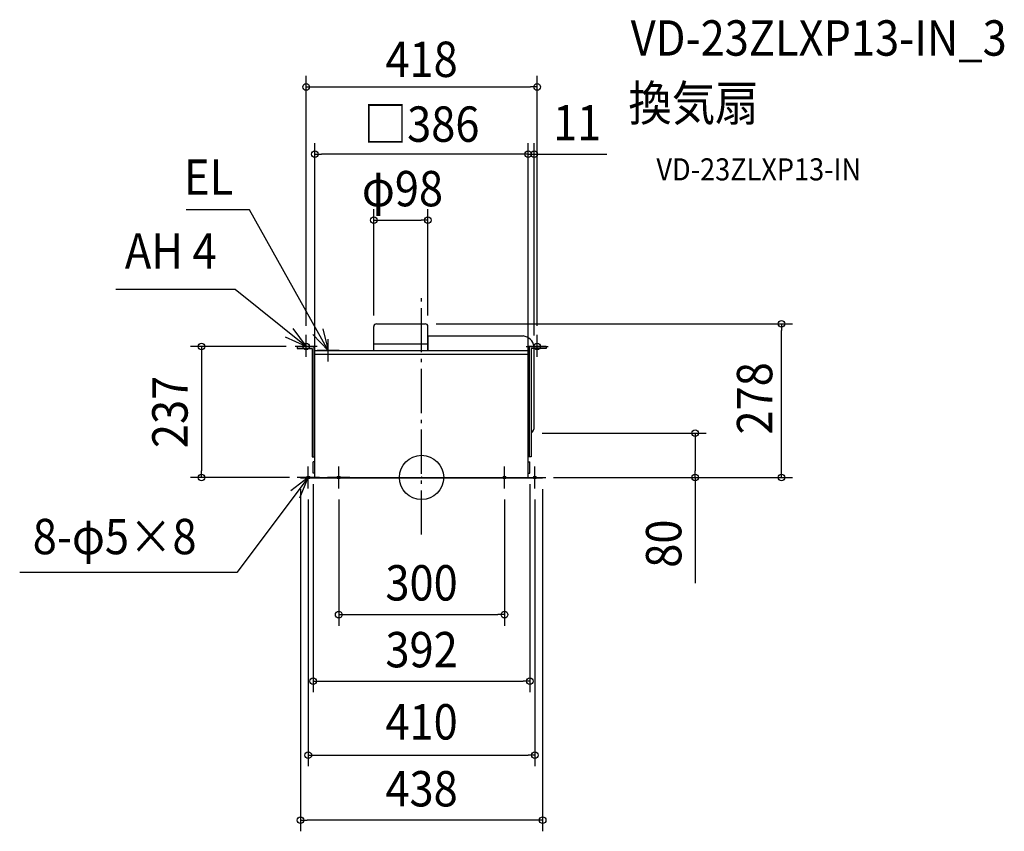
# Model space of a CAD drawing. Extents: x -727 to 1054, y -641 to 829.
import ezdxf
from ezdxf.enums import TextEntityAlignment as Align

# ---------------------------------------------------------------- set-up
doc = ezdxf.new("R2010")
doc.units = 0
doc.header["$LTSCALE"] = 20
doc.header["$PDMODE"] = 3
doc.header["$PDSIZE"] = -2
doc.linetypes.add('DASHDOT', pattern=[5.5, 4, -0.6, 0.3, -0.6])
doc.layers.get('DEFPOINTS').update_dxf_attribs({"linetype": 'CONTINUOUS'})
for name, color, linetype in [('ARRANGE', 1, 'CONTINUOUS'), ('BASIS', 6, 'DASHDOT'), ('DETAIL', 5, 'CONTINUOUS'), ('ETC', 61, 'CONTINUOUS'), ('FIX', 11, 'CONTINUOUS'), ('NOTE', 4, 'CONTINUOUS'), ('OUTLINE', 3, 'CONTINUOUS'), ('SIZE', 30, 'CONTINUOUS')]:
    doc.layers.add(name, color=color, linetype=linetype)
doc.styles.get("Standard").update_dxf_attribs({"font": 'SIMPLEX.shx', "width": 0.9, "height": 64, "bigfont": 'BIGFONT.shx'})

msp = doc.modelspace()

# ---------------------------------------------------------------- linework, layer by layer
at = {"layer": 'ARRANGE', "color": 1, "linetype": 'CONTINUOUS'}
msp.add_circle((0, 0), 40, dxfattribs=at)
msp.add_point((0, 0), dxfattribs=at)
at = {"layer": 'BASIS', "color": 6, "linetype": 'DASHDOT'}
msp.add_line((0, -103.5), (0, 326), dxfattribs=at)
at = {"layer": 'DEFPOINTS', "color": 30, "linetype": 'CONTINUOUS'}
for p in [(203.7, 584.9), (-225.2, 237), (193, 237), (203.7, 237), (198.2, 80.2), (495.1, 80.2), (-398.4, 0), (-219, 0), (-196, 8), (196, 8), (219, 0), (-219, -1), (219.1, -1), (196, -368.7), (-219, -620.5)]:
    msp.add_point(p, dxfattribs=at)
at = {"layer": 'DETAIL', "color": 5, "linetype": 'CONTINUOUS'}
for p, q in [((-86.5, 230), (-86.5, 273)), ((-81.5, 278), (6.5, 278)), ((11.5, 230), (11.5, 273)), ((12, 256), (184, 256)), ((12, 230), (12, 256)), ((-225.2, 237), (-225.2, 233.5)), ((-225.2, 237), (-193, 237)), ((-225.2, 233.5), (-198.2, 233.5)), ((-198.2, 233.5), (-198.2, 37)), ((-194.7, 237), (-194.7, 37)), ((-193, 0), (-193, 237)), ((-86.5, 242), (11.5, 242)), ((193, 0), (193, 237)), ((225.2, 237), (193, 237)), ((194.7, 237), (194.7, 37)), ((198.2, 233.5), (198.2, 37)), ((225.2, 233.5), (198.2, 233.5)), ((204, 92), (204, 233.5)), ((225.2, 237), (225.2, 233.5)), ((-193, 230), (193, 230)), ((-193, 223), (193, 223)), ((-198.2, 37), (-193, 37)), ((198.2, 37), (193, 37)), ((-196, 8), (-196, 28)), ((-193, 28), (-196, 28)), ((193, 28), (196, 28)), ((196, 8), (196, 28)), ((-219, 0), (219, 0)), ((-219, 0), (-219, -1)), ((-193, 8), (-196, 8)), ((193, 8), (196, 8)), ((219, 0), (219, -1)), ((-218.9, -1), (219.1, -1))]:
    msp.add_line(p, q, dxfattribs=at)
for centre, radius, start, end in [((-81.5, 273), 5, 90, 180), ((6.5, 273), 5, 0, 90), ((181.2, 233.4), 22.8, 9.1596, 82.8611), ((189, 92), 15, 308.0731, 0)]:
    msp.add_arc(centre, radius, start, end, dxfattribs=at)
at = {"layer": 'FIX', "color": 11, "linetype": 'CONTINUOUS'}
for centre, radius in [((-209, 237), 6), ((209, 237), 6), ((-205, 0), 2.5), ((-150, 0), 2.5), ((150, 0), 2.5), ((205, 0), 2.5)]:
    msp.add_circle(centre, radius, dxfattribs=at)
at = {"layer": 'NOTE', "color": 4, "linetype": 'CONTINUOUS'}
for p, q in [((-311.3, 484.6), (-425.7, 484.6)), ((-169, 230), (-311.3, 484.6)), ((-337.6, 339.9), (-553.5, 339.9)), ((-209, 236.9), (-337.6, 339.9)), ((-233, 269.5), (-209, 236.9)), ((-178.7, 268.8), (-169, 230)), ((-209, 236.9), (-246.3, 253.6)), ((-209, 218), (-209, 258)), ((-169, 230), (-196.8, 258.7)), ((-169, 210), (-169, 250)), ((209, 218), (209, 258)), ((-189, 237), (-229, 237)), ((189, 237), (229, 237)), ((-149, 230), (-189, 230)), ((-205, -20), (-205, 20)), ((-150, -20), (-150, 20)), ((150, -20), (150, 20)), ((205, -20), (205, 20)), ((-205, 0), (-334.2, -171.9)), ((-205, 0.1), (-236.6, -24.5)), ((-185, 0), (-225, 0)), ((-220.1, -37), (-205, 0.1)), ((-130, 0), (-170, 0)), ((130, 0), (170, 0)), ((185, 0), (225, 0)), ((-334.2, -171.9), (-727.2, -171.9))]:
    msp.add_line(p, q, dxfattribs=at)
at = {"layer": 'OUTLINE', "color": 3, "linetype": 'CONTINUOUS'}
for p, q in [((-193, 230), (193, 230)), ((-193, 0), (-193, 230)), ((193, 0), (193, 230)), ((-219, 0), (219, 0))]:
    msp.add_line(p, q, dxfattribs=at)
at = {"layer": 'SIZE', "color": 30, "linetype": 'CONTINUOUS'}
for p, q in [((-209, 274.5), (-209, 726.7)), ((209, 274.5), (209, 726.7)), ((-209, 706.7), (-197, 706.7)), ((-197, 706.7), (197, 706.7)), ((209, 706.7), (197, 706.7)), ((-193, 20), (-193, 604.9)), ((193, 20), (193, 604.9)), ((193, 257), (193, 604.9)), ((203.7, 257), (203.7, 604.9)), ((-193, 584.9), (-181, 584.9)), ((181, 584.9), (-181, 584.9)), ((181, 584.9), (169, 584.9)), ((193, 584.9), (181, 584.9)), ((193, 584.9), (181, 584.9)), ((193, 584.9), (203.7, 584.9)), ((203.7, 584.9), (215.7, 584.9)), ((215.7, 584.9), (335.3, 584.9)), ((-86.5, 292.9), (-86.5, 485.7)), ((11.5, 292.9), (11.5, 485.7)), ((-86.5, 465.7), (-74.5, 465.7)), ((-74.5, 465.7), (-0.5, 465.7)), ((11.5, 465.7), (-0.5, 465.7)), ((26.5, 278), (671.5, 278)), ((651.5, 278), (651.5, 266)), ((651.5, 12), (651.5, 266)), ((-245.2, 237), (-418.4, 237)), ((-398.4, 237), (-398.4, 225)), ((-398.4, 225), (-398.4, 12)), ((218.2, 80.2), (515.1, 80.2)), ((495.1, 80.2), (495.1, 68.2)), ((495.1, 68.2), (495.1, 12)), ((651.5, 12), (651.5, 24)), ((-239, 0), (-418.4, 0)), ((-398.4, 0), (-398.4, 12)), ((239, 0), (515.1, 0)), ((255, 0), (551, 0)), ((255, 0), (671.5, 0)), ((255, 0), (671.5, 0)), ((495.1, 0), (495.1, 12)), ((495.1, 0), (495.1, -191.5)), ((651.5, 0), (651.5, 12)), ((651.5, 0), (651.5, 12)), ((-196, -12), (-196, -388.7)), ((196, -12), (196, -388.7)), ((-219, -21), (-219, -640.5)), ((219.1, -21), (219.1, -640.5)), ((-205, -40), (-205, -522.6)), ((-150, -40), (-150, -268.4)), ((150, -40), (150, -268.4)), ((205, -40), (205, -522.6)), ((-150, -248.4), (-138, -248.4)), ((-138, -248.4), (138, -248.4)), ((150, -248.4), (138, -248.4)), ((-196, -368.7), (-184, -368.7)), ((-184, -368.7), (184, -368.7)), ((196, -368.7), (184, -368.7)), ((-205, -502.6), (-193, -502.6)), ((-193, -502.6), (193, -502.6)), ((205, -502.6), (193, -502.6)), ((-219, -620.5), (-207, -620.5)), ((207.1, -620.5), (-207, -620.5)), ((219.1, -620.5), (207.1, -620.5))]:
    msp.add_line(p, q, dxfattribs=at)
for centre in [(-209, 706.7), (209, 706.7), (-193, 584.9), (193, 584.9), (193, 584.9), (203.7, 584.9), (-86.5, 465.7), (11.5, 465.7), (651.5, 278), (-398.4, 237), (495.1, 80.2), (-398.4, 0), (495.1, 0), (651.5, 0), (651.5, 0), (-150, -248.4), (150, -248.4), (-196, -368.7), (196, -368.7), (-205, -502.6), (205, -502.6), (-219, -620.5), (219.1, -620.5)]:
    msp.add_circle(centre, 6, dxfattribs=at)

# ---------------------------------------------------------------- texts
at = {"layer": 'ETC', "color": 61, "linetype": 'CONTINUOUS', "width": 0.9}
for s, height, p in [('VD-23ZLXP13-IN_3', 64, (378.4, 763.4)), ('換気扇', 64, (374.3, 645.4)), ('VD-23ZLXP13-IN', 40, (424.9, 537.6))]:
    msp.add_text(s, height=height, dxfattribs=at).set_placement(p)
at = {"layer": 'NOTE', "color": 4, "linetype": 'CONTINUOUS', "width": 0.9}
for s, p in [('EL', (-429.7, 511.6)), ('AH 4', (-536.9, 378)), ('8-φ5×8', (-703.6, -139))]:
    msp.add_text(s, height=64, dxfattribs=at).set_placement(p)
at = {"layer": 'SIZE', "color": 30, "linetype": 'CONTINUOUS', "width": 0.9}
for s, p in [('418', (0, 724.8)), ('□386', (0, 607.5)), ('11', (281.5, 609.9)), ('φ98', (-34.6, 490.7)), ('300', (0, -222.8)), ('392', (0, -343.7)), ('410', (0, -474.4)), ('438', (0, -595.5))]:
    msp.add_text(s, height=64, dxfattribs=at).set_placement(p, align=Align.CENTER)
for s, p in [('278', (634.6, 143.1)), ('237', (-423.4, 118.5)), ('80', (470.1, -119.9))]:
    msp.add_text(s, height=64, rotation=90, dxfattribs=at).set_placement(p, align=Align.CENTER)

doc.saveas('drawing.dxf')
